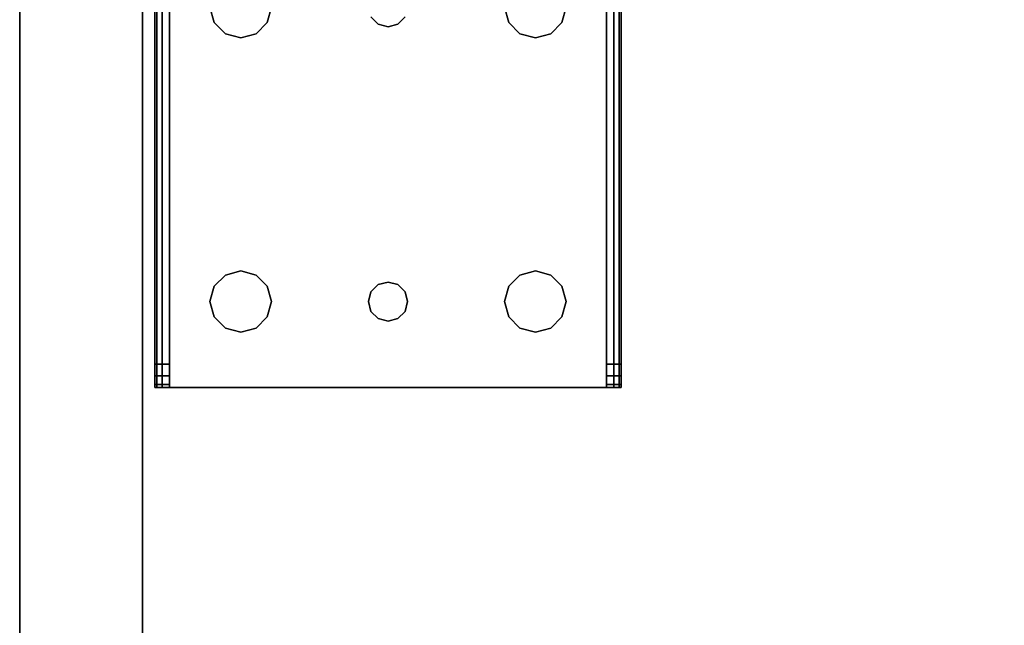
# Model space of a CAD drawing. Extents: x -129 to -23, y -3 to 73.
# Drawn here: x -125 to -120, y 68 to 71 of the extents above; entities that cross this region are included whole.
import ezdxf

# ---------------------------------------------------------------- set-up
doc = ezdxf.new("R2010")
doc.units = 0
doc.header["$LTSCALE"] = 96
doc.header["$MEASUREMENT"] = 0
for name, color, linetype in [('AFUST-3-BKLM-SH', 7, 'Continuous'), ('AFUST-3-LGPT', 7, 'Continuous'), ('AFUST-3-SHLM-TH', 7, 'Continuous'), ('AFUST-3-TPLM-TH', 7, 'Continuous'), ('AFUUS-3-MDLM-SH', 7, 'Continuous'), ('AFUUS-3-SHLM-TH', 7, 'Continuous'), ('AFUUS-3-TPLM-TH', 7, 'Continuous'), ('MAIN_FURN', 7, 'Continuous')]:
    doc.layers.add(name, color=color, linetype=linetype)

# ---------------------------------------------------------------- blocks, each defined once
blk = doc.blocks.new('ZN722022BCBLFFL')
at = {"layer": 'AFUST-3-BKLM-SH', "color": 42, "linetype": 'Continuous'}
for points, invisible_edges in [([(71.375, 0, 4), (0.625, -0.625, 4), (71.375, -0.625, 4)], 1), ([(0.625, 0, 4), (0.625, -0.625, 4), (71.375, 0, 4)], 2), ([(71.375, -0.625, 21.375), (0.625, 0, 21.375), (71.375, 0, 21.375)], 1), ([(0.625, -0.625, 21.375), (0.625, 0, 21.375), (71.375, -0.625, 21.375)], 2), ([(71.375, 0, 4), (0.625, 0, 21.375), (0.625, 0, 4)], 1), ([(71.375, 0, 21.375), (0.625, 0, 21.375), (71.375, 0, 4)], 2), ([(71.375, -0.625, 21.375), (0.625, -0.625, 4), (0.625, -0.625, 21.375)], 1), ([(71.375, -0.625, 4), (0.625, -0.625, 4), (71.375, -0.625, 21.375)], 2)]:
    blk.add_3dface(points, dxfattribs=dict(at, invisible_edges=invisible_edges))
at = {"layer": 'AFUST-3-LGPT', "color": 30, "linetype": 'Continuous'}
for points, invisible_edges in [([(70.625, -0.6875, 3.925), (70.625, -0.6975, 3.9625), (67.9375, -0.6975, 3.9625)], 12), ([(67.9375, -0.6875, 3.925), (70.625, -0.6875, 3.925), (67.9375, -0.6975, 3.9625)], 2), ([(67.9375, -0.7625, 3.925), (67.9375, -0.6875, 3.925), (67.9375, -0.6975, 3.9625)], 13), ([(67.9375, -0.6875, 3.875), (67.9375, -0.6875, 3.925), (67.9375, -0.7625, 3.925)], 14), ([(67.9375, -0.7625, 3.875), (67.9375, -0.6875, 3.875), (67.9375, -0.7625, 3.925)], 2), ([(67.9375, -0.7625, 3.875), (67.9532, -0.7625, 3.8143), (67.9532, -0.6875, 3.8143)], 12), ([(67.9375, -0.6875, 3.875), (67.9375, -0.7625, 3.875), (67.9532, -0.6875, 3.8143)], 2), ([(68.0564, -0.6875, 3.7501), (67.9375, -0.6875, 3.925), (67.9375, -0.6875, 3.875)], 13), ([(70.625, -0.6875, 3.925), (67.9375, -0.6875, 3.925), (68.0564, -0.6875, 3.7501)], 14), ([(67.9375, -0.6875, 3.875), (67.9532, -0.6875, 3.8143), (68.0564, -0.6875, 3.7501)], 14), ([(70.625, -0.6975, 3.9625), (70.625, -0.725, 3.99), (67.9375, -0.725, 3.99)], 12), ([(67.9375, -0.6975, 3.9625), (70.625, -0.6975, 3.9625), (67.9375, -0.725, 3.99)], 2), ([(67.9375, -0.6975, 3.9625), (67.9375, -0.725, 3.99), (67.9375, -0.7625, 3.925)], 14), ([(67.9532, -0.7625, 3.8143), (67.9965, -0.7625, 3.7688), (67.9965, -0.6875, 3.7688)], 12), ([(67.9532, -0.6875, 3.8143), (67.9532, -0.7625, 3.8143), (67.9965, -0.6875, 3.7688)], 2), ([(68.0564, -0.6875, 3.7501), (67.9532, -0.6875, 3.8143), (67.9965, -0.6875, 3.7688)], 1), ([(68.0564, -0.6875, 3.7501), (67.9965, -0.7625, 3.7688), (68.0564, -0.7625, 3.7501)], 1), ([(67.9965, -0.6875, 3.7688), (67.9965, -0.7625, 3.7688), (68.0564, -0.6875, 3.7501)], 2), ([(70.625, -0.7625, 3.625), (68.0564, -0.6875, 3.7501), (68.0564, -0.7625, 3.7501)], 1), ([(70.625, -0.6875, 3.625), (68.0564, -0.6875, 3.7501), (70.625, -0.7625, 3.625)], 2), ([(70.625, -0.6875, 3.625), (70.625, -0.6875, 3.925), (68.0564, -0.6875, 3.7501)], 2), ([(67.9375, -0.7625, 4), (70.625, -0.725, 3.99), (70.625, -0.7625, 4)], 1), ([(67.9375, -0.725, 3.99), (70.625, -0.725, 3.99), (67.9375, -0.7625, 4)], 2), ([(67.9375, -0.725, 3.99), (67.9375, -0.7625, 4), (67.9375, -0.7625, 3.925)], 14), ([(67.9375, -0.7625, 3.925), (67.9375, -0.7625, 4), (67.9375, -2.9875, 4)], 13), ([(67.9375, -2.9875, 4), (67.9375, -2.9875, 3.925), (67.9375, -0.7625, 3.925)], 13), ([(70.625, -0.7625, 4), (69.875, -0.9687, 4), (67.9375, -0.7625, 4)], 3), ([(67.9375, -0.7625, 4), (68.275, -1.875, 4), (67.9375, -2.9875, 4)], 3), ([(68.2397, -1.2031, 4), (68.275, -1.875, 4), (67.9375, -0.7625, 4)], 15), ([(68.2188, -1.125, 4), (68.2397, -1.2031, 4), (67.9375, -0.7625, 4)], 14), ([(67.9375, -0.7625, 4), (68.2397, -1.0469, 4), (68.2188, -1.125, 4)], 13), ([(68.2969, -0.9897, 4), (68.2397, -1.0469, 4), (67.9375, -0.7625, 4)], 14), ([(68.375, -0.9687, 4), (68.2969, -0.9897, 4), (67.9375, -0.7625, 4)], 14), ([(67.9375, -0.7625, 4), (68.4531, -0.9897, 4), (68.375, -0.9687, 4)], 13), ([(69.7969, -0.9897, 4), (68.4531, -0.9897, 4), (67.9375, -0.7625, 4)], 15), ([(69.875, -0.9687, 4), (69.7969, -0.9897, 4), (67.9375, -0.7625, 4)], 14), ([(67.9375, -0.7625, 3.925), (67.9375, -2.9875, 3.925), (68.275, -1.875, 3.925)], 14), ([(67.9375, -0.7625, 3.925), (68.275, -1.875, 3.925), (68.2397, -1.2031, 3.925)], 15), ([(67.9375, -0.7625, 3.925), (68.4531, -0.9897, 3.925), (69.7969, -0.9897, 3.925)], 15), ([(69.875, -0.9687, 3.925), (67.9375, -0.7625, 3.925), (69.7969, -0.9897, 3.925)], 3), ([(70.625, -0.7625, 3.925), (67.9375, -0.7625, 3.925), (69.875, -0.9687, 3.925)], 14), ([(67.9375, -0.7625, 3.925), (68.375, -0.9687, 3.925), (68.4531, -0.9897, 3.925)], 13), ([(68.2969, -0.9897, 3.925), (68.375, -0.9687, 3.925), (67.9375, -0.7625, 3.925)], 14), ([(68.2397, -1.0469, 3.925), (68.2969, -0.9897, 3.925), (67.9375, -0.7625, 3.925)], 14), ([(67.9375, -0.7625, 3.925), (68.2188, -1.125, 3.925), (68.2397, -1.0469, 3.925)], 13), ([(68.2397, -1.2031, 3.925), (68.2188, -1.125, 3.925), (67.9375, -0.7625, 3.925)], 14), ([(67.9375, -0.7625, 3.925), (70.625, -0.7625, 3.925), (68.0564, -0.7625, 3.7501)], 14), ([(67.9375, -0.7625, 3.875), (67.9375, -0.7625, 3.925), (68.0564, -0.7625, 3.7501)], 14), ([(68.0564, -0.7625, 3.7501), (67.9532, -0.7625, 3.8143), (67.9375, -0.7625, 3.875)], 13), ([(67.9965, -0.7625, 3.7688), (67.9532, -0.7625, 3.8143), (68.0564, -0.7625, 3.7501)], 2), ([(68.0564, -0.7625, 3.7501), (70.625, -0.7625, 3.925), (70.625, -0.7625, 3.625)], 1), ([(68.2969, -0.9897, 4), (68.2397, -1.0469, 3.925), (68.2397, -1.0469, 4)], 1), ([(68.2969, -0.9897, 3.925), (68.2397, -1.0469, 3.925), (68.2969, -0.9897, 4)], 2), ([(68.375, -0.9687, 4), (68.2969, -0.9897, 3.925), (68.2969, -0.9897, 4)], 1), ([(68.375, -0.9687, 3.925), (68.2969, -0.9897, 3.925), (68.375, -0.9687, 4)], 2), ([(68.4531, -0.9897, 4), (68.375, -0.9687, 3.925), (68.375, -0.9687, 4)], 1), ([(68.4531, -0.9897, 3.925), (68.375, -0.9687, 3.925), (68.4531, -0.9897, 4)], 2), ([(69.7397, -1.0469, 4), (68.4531, -0.9897, 4), (69.7969, -0.9897, 4)], 3), ([(68.5103, -1.0469, 4), (68.4531, -0.9897, 4), (69.7397, -1.0469, 4)], 14), ([(68.4531, -0.9897, 3.925), (68.5103, -1.0469, 3.925), (69.7397, -1.0469, 3.925)], 14), ([(69.7969, -0.9897, 3.925), (68.4531, -0.9897, 3.925), (69.7397, -1.0469, 3.925)], 3), ([(68.5103, -1.0469, 4), (68.4531, -0.9897, 3.925), (68.4531, -0.9897, 4)], 1), ([(68.5103, -1.0469, 3.925), (68.4531, -0.9897, 3.925), (68.5103, -1.0469, 4)], 2), ([(69.7969, -0.9897, 4), (69.7397, -1.0469, 3.925), (69.7397, -1.0469, 4)], 1), ([(69.7969, -0.9897, 3.925), (69.7397, -1.0469, 3.925), (69.7969, -0.9897, 4)], 2), ([(69.875, -0.9687, 4), (69.7969, -0.9897, 3.925), (69.7969, -0.9897, 4)], 1), ([(69.875, -0.9687, 3.925), (69.7969, -0.9897, 3.925), (69.875, -0.9687, 4)], 2), ([(68.2397, -1.0469, 4), (68.2188, -1.125, 3.925), (68.2188, -1.125, 4)], 1), ([(68.2397, -1.0469, 3.925), (68.2188, -1.125, 3.925), (68.2397, -1.0469, 4)], 2), ([(69.7188, -1.125, 4), (68.5103, -1.0469, 4), (69.7397, -1.0469, 4)], 3), ([(68.5312, -1.125, 4), (68.5103, -1.0469, 4), (69.7188, -1.125, 4)], 14), ([(68.5103, -1.0469, 3.925), (68.5312, -1.125, 3.925), (69.7188, -1.125, 3.925)], 14), ([(69.7397, -1.0469, 3.925), (68.5103, -1.0469, 3.925), (69.7188, -1.125, 3.925)], 3), ([(68.5312, -1.125, 4), (68.5103, -1.0469, 3.925), (68.5103, -1.0469, 4)], 1), ([(68.5312, -1.125, 3.925), (68.5103, -1.0469, 3.925), (68.5312, -1.125, 4)], 2), ([(69.7397, -1.0469, 4), (69.7188, -1.125, 3.925), (69.7188, -1.125, 4)], 1), ([(69.7397, -1.0469, 3.925), (69.7188, -1.125, 3.925), (69.7397, -1.0469, 4)], 2), ([(68.2188, -1.125, 4), (68.2397, -1.2031, 3.925), (68.2397, -1.2031, 4)], 1), ([(68.2188, -1.125, 3.925), (68.2397, -1.2031, 3.925), (68.2188, -1.125, 4)], 2), ([(69.7188, -1.125, 4), (69.7397, -1.2031, 4), (68.5103, -1.2031, 4)], 14), ([(68.5103, -1.2031, 4), (68.5312, -1.125, 4), (69.7188, -1.125, 4)], 14), ([(69.7188, -1.125, 3.925), (68.5103, -1.2031, 3.925), (69.7397, -1.2031, 3.925)], 3), ([(68.5312, -1.125, 3.925), (68.5103, -1.2031, 3.925), (69.7188, -1.125, 3.925)], 14), ([(68.5103, -1.2031, 4), (68.5312, -1.125, 3.925), (68.5312, -1.125, 4)], 1), ([(68.5103, -1.2031, 3.925), (68.5312, -1.125, 3.925), (68.5103, -1.2031, 4)], 2), ([(69.7188, -1.125, 4), (69.7397, -1.2031, 3.925), (69.7397, -1.2031, 4)], 1), ([(69.7188, -1.125, 3.925), (69.7397, -1.2031, 3.925), (69.7188, -1.125, 4)], 2), ([(68.2397, -1.2031, 4), (68.2884, -1.825, 4), (68.275, -1.875, 4)], 13), ([(68.2969, -1.2603, 4), (68.2884, -1.825, 4), (68.2397, -1.2031, 4)], 3), ([(68.2397, -1.2031, 3.925), (68.2884, -1.825, 3.925), (68.2969, -1.2603, 3.925)], 3), ([(68.275, -1.875, 3.925), (68.2884, -1.825, 3.925), (68.2397, -1.2031, 3.925)], 14), ([(68.2397, -1.2031, 4), (68.2969, -1.2603, 3.925), (68.2969, -1.2603, 4)], 1), ([(68.2397, -1.2031, 3.925), (68.2969, -1.2603, 3.925), (68.2397, -1.2031, 4)], 2), ([(68.5103, -1.2031, 4), (68.4616, -1.825, 4), (68.4531, -1.2603, 4)], 3), ([(68.4531, -1.2603, 3.925), (68.4616, -1.825, 3.925), (68.5103, -1.2031, 3.925)], 3), ([(68.4531, -1.2603, 4), (68.5103, -1.2031, 3.925), (68.5103, -1.2031, 4)], 1), ([(68.4531, -1.2603, 3.925), (68.5103, -1.2031, 3.925), (68.4531, -1.2603, 4)], 2), ([(69.7397, -1.2031, 4), (68.4616, -1.825, 4), (68.5103, -1.2031, 4)], 15), ([(69.7884, -1.825, 4), (68.4616, -1.825, 4), (69.7397, -1.2031, 4)], 15), ([(68.5103, -1.2031, 3.925), (68.4616, -1.825, 3.925), (69.7884, -1.825, 3.925)], 15), ([(69.7397, -1.2031, 3.925), (68.5103, -1.2031, 3.925), (69.7884, -1.825, 3.925)], 15), ([(69.7969, -1.2603, 4), (69.7884, -1.825, 4), (69.7397, -1.2031, 4)], 3), ([(69.7397, -1.2031, 3.925), (69.7884, -1.825, 3.925), (69.7969, -1.2603, 3.925)], 3), ([(69.7397, -1.2031, 4), (69.7969, -1.2603, 3.925), (69.7969, -1.2603, 4)], 1), ([(69.7397, -1.2031, 3.925), (69.7969, -1.2603, 3.925), (69.7397, -1.2031, 4)], 2), ([(68.325, -1.7884, 4), (68.2884, -1.825, 4), (68.2969, -1.2603, 4)], 14), ([(68.2884, -1.825, 3.925), (68.325, -1.7884, 3.925), (68.2969, -1.2603, 3.925)], 14), ([(68.375, -1.2813, 4), (68.325, -1.7884, 4), (68.2969, -1.2603, 4)], 3), ([(68.2969, -1.2603, 3.925), (68.325, -1.7884, 3.925), (68.375, -1.2813, 3.925)], 3), ([(68.2969, -1.2603, 4), (68.375, -1.2813, 3.925), (68.375, -1.2813, 4)], 1), ([(68.2969, -1.2603, 3.925), (68.375, -1.2813, 3.925), (68.2969, -1.2603, 4)], 2), ([(68.375, -1.775, 4), (68.325, -1.7884, 4), (68.375, -1.2813, 4)], 14), ([(68.325, -1.7884, 3.925), (68.375, -1.775, 3.925), (68.375, -1.2813, 3.925)], 14), ([(68.4531, -1.2603, 4), (68.425, -1.7884, 4), (68.375, -1.2813, 4)], 3), ([(68.375, -1.2813, 3.925), (68.425, -1.7884, 3.925), (68.4531, -1.2603, 3.925)], 3), ([(68.375, -1.2813, 4), (68.4531, -1.2603, 3.925), (68.4531, -1.2603, 4)], 1), ([(68.375, -1.2813, 3.925), (68.4531, -1.2603, 3.925), (68.375, -1.2813, 4)], 2), ([(68.425, -1.7884, 4), (68.375, -1.775, 4), (68.375, -1.2813, 4)], 14), ([(68.375, -1.775, 3.925), (68.425, -1.7884, 3.925), (68.375, -1.2813, 3.925)], 14), ([(68.4616, -1.825, 4), (68.425, -1.7884, 4), (68.4531, -1.2603, 4)], 14), ([(68.425, -1.7884, 3.925), (68.4616, -1.825, 3.925), (68.4531, -1.2603, 3.925)], 14), ([(69.825, -1.7884, 4), (69.7884, -1.825, 4), (69.7969, -1.2603, 4)], 14), ([(69.7884, -1.825, 3.925), (69.825, -1.7884, 3.925), (69.7969, -1.2603, 3.925)], 14), ([(69.875, -1.2813, 4), (69.825, -1.7884, 4), (69.7969, -1.2603, 4)], 3), ([(69.7969, -1.2603, 3.925), (69.825, -1.7884, 3.925), (69.875, -1.2813, 3.925)], 3), ([(69.7969, -1.2603, 4), (69.875, -1.2813, 3.925), (69.875, -1.2813, 4)], 1), ([(69.7969, -1.2603, 3.925), (69.875, -1.2813, 3.925), (69.7969, -1.2603, 4)], 2), ([(68.325, -1.7884, 4), (68.2884, -1.825, 3.925), (68.2884, -1.825, 4)], 1), ([(68.325, -1.7884, 3.925), (68.2884, -1.825, 3.925), (68.325, -1.7884, 4)], 2), ([(68.375, -1.775, 4), (68.325, -1.7884, 3.925), (68.325, -1.7884, 4)], 1), ([(68.375, -1.775, 3.925), (68.325, -1.7884, 3.925), (68.375, -1.775, 4)], 2), ([(68.425, -1.7884, 4), (68.375, -1.775, 3.925), (68.375, -1.775, 4)], 1), ([(68.425, -1.7884, 3.925), (68.375, -1.775, 3.925), (68.425, -1.7884, 4)], 2), ([(68.4616, -1.825, 4), (68.425, -1.7884, 3.925), (68.425, -1.7884, 4)], 1), ([(68.4616, -1.825, 3.925), (68.425, -1.7884, 3.925), (68.4616, -1.825, 4)], 2), ([(69.825, -1.7884, 4), (69.7884, -1.825, 3.925), (69.7884, -1.825, 4)], 1), ([(69.825, -1.7884, 3.925), (69.7884, -1.825, 3.925), (69.825, -1.7884, 4)], 2), ([(68.2884, -1.825, 4), (68.275, -1.875, 3.925), (68.275, -1.875, 4)], 1), ([(68.2884, -1.825, 3.925), (68.275, -1.875, 3.925), (68.2884, -1.825, 4)], 2), ([(68.475, -1.875, 4), (68.4616, -1.825, 4), (69.7884, -1.825, 4)], 14), ([(68.4616, -1.825, 3.925), (68.475, -1.875, 3.925), (69.775, -1.875, 3.925)], 14), ([(69.7884, -1.825, 3.925), (68.4616, -1.825, 3.925), (69.775, -1.875, 3.925)], 3), ([(68.475, -1.875, 4), (68.4616, -1.825, 3.925), (68.4616, -1.825, 4)], 1), ([(68.475, -1.875, 3.925), (68.4616, -1.825, 3.925), (68.475, -1.875, 4)], 2), ([(69.775, -1.875, 4), (68.475, -1.875, 4), (69.7884, -1.825, 4)], 3), ([(69.7884, -1.825, 4), (69.775, -1.875, 3.925), (69.775, -1.875, 4)], 1), ([(69.7884, -1.825, 3.925), (69.775, -1.875, 3.925), (69.7884, -1.825, 4)], 2), ([(68.275, -1.875, 4), (68.2397, -2.5469, 4), (67.9375, -2.9875, 4)], 15), ([(67.9375, -2.9875, 3.925), (68.2397, -2.5469, 3.925), (68.275, -1.875, 3.925)], 15), ([(68.2884, -1.925, 4), (68.2397, -2.5469, 4), (68.275, -1.875, 4)], 3), ([(68.275, -1.875, 3.925), (68.2397, -2.5469, 3.925), (68.2884, -1.925, 3.925)], 3), ([(68.275, -1.875, 4), (68.2884, -1.925, 3.925), (68.2884, -1.925, 4)], 1), ([(68.275, -1.875, 3.925), (68.2884, -1.925, 3.925), (68.275, -1.875, 4)], 2), ([(68.4616, -1.925, 4), (68.475, -1.875, 4), (69.775, -1.875, 4)], 14), ([(69.7884, -1.925, 4), (68.4616, -1.925, 4), (69.775, -1.875, 4)], 3), ([(68.475, -1.875, 3.925), (68.4616, -1.925, 3.925), (69.7884, -1.925, 3.925)], 14), ([(68.4616, -1.925, 4), (68.475, -1.875, 3.925), (68.475, -1.875, 4)], 1), ([(68.4616, -1.925, 3.925), (68.475, -1.875, 3.925), (68.4616, -1.925, 4)], 2), ([(69.775, -1.875, 3.925), (68.475, -1.875, 3.925), (69.7884, -1.925, 3.925)], 3), ([(69.775, -1.875, 4), (69.7884, -1.925, 3.925), (69.7884, -1.925, 4)], 1), ([(69.775, -1.875, 3.925), (69.7884, -1.925, 3.925), (69.775, -1.875, 4)], 2), ([(68.2969, -2.4897, 4), (68.2397, -2.5469, 4), (68.2884, -1.925, 4)], 14), ([(68.2397, -2.5469, 3.925), (68.2969, -2.4897, 3.925), (68.2884, -1.925, 3.925)], 14), ([(68.325, -1.9616, 4), (68.2969, -2.4897, 4), (68.2884, -1.925, 4)], 3), ([(68.2884, -1.925, 3.925), (68.2969, -2.4897, 3.925), (68.325, -1.9616, 3.925)], 3), ([(68.2884, -1.925, 4), (68.325, -1.9616, 3.925), (68.325, -1.9616, 4)], 1), ([(68.2884, -1.925, 3.925), (68.325, -1.9616, 3.925), (68.2884, -1.925, 4)], 2), ([(68.4616, -1.925, 4), (68.4531, -2.4897, 4), (68.425, -1.9616, 4)], 3), ([(68.425, -1.9616, 3.925), (68.4531, -2.4897, 3.925), (68.4616, -1.925, 3.925)], 3), ([(68.425, -1.9616, 4), (68.4616, -1.925, 3.925), (68.4616, -1.925, 4)], 1), ([(68.425, -1.9616, 3.925), (68.4616, -1.925, 3.925), (68.425, -1.9616, 4)], 2), ([(68.5103, -2.5469, 4), (68.4531, -2.4897, 4), (68.4616, -1.925, 4)], 14), ([(68.5103, -2.5469, 3.925), (68.4616, -1.925, 3.925), (68.4531, -2.4897, 3.925)], 3), ([(69.7884, -1.925, 4), (68.5103, -2.5469, 4), (68.4616, -1.925, 4)], 15), ([(69.7397, -2.5469, 3.925), (68.4616, -1.925, 3.925), (68.5103, -2.5469, 3.925)], 15), ([(69.7884, -1.925, 3.925), (68.4616, -1.925, 3.925), (69.7397, -2.5469, 3.925)], 15), ([(69.7884, -1.925, 4), (69.7397, -2.5469, 4), (68.5103, -2.5469, 4)], 15), ([(69.7969, -2.4897, 4), (69.7397, -2.5469, 4), (69.7884, -1.925, 4)], 14), ([(69.7969, -2.4897, 3.925), (69.7884, -1.925, 3.925), (69.7397, -2.5469, 3.925)], 3), ([(69.825, -1.9616, 4), (69.7969, -2.4897, 4), (69.7884, -1.925, 4)], 3), ([(69.825, -1.9616, 3.925), (69.7884, -1.925, 3.925), (69.7969, -2.4897, 3.925)], 14), ([(69.7884, -1.925, 4), (69.825, -1.9616, 3.925), (69.825, -1.9616, 4)], 1), ([(69.7884, -1.925, 3.925), (69.825, -1.9616, 3.925), (69.7884, -1.925, 4)], 2), ([(68.375, -2.4688, 4), (68.2969, -2.4897, 4), (68.325, -1.9616, 4)], 14), ([(68.2969, -2.4897, 3.925), (68.375, -2.4688, 3.925), (68.325, -1.9616, 3.925)], 14), ([(68.375, -1.975, 4), (68.375, -2.4688, 4), (68.325, -1.9616, 4)], 3), ([(68.325, -1.9616, 3.925), (68.375, -2.4688, 3.925), (68.375, -1.975, 3.925)], 3), ([(68.325, -1.9616, 4), (68.375, -1.975, 3.925), (68.375, -1.975, 4)], 1), ([(68.325, -1.9616, 3.925), (68.375, -1.975, 3.925), (68.325, -1.9616, 4)], 2), ([(68.425, -1.9616, 4), (68.375, -2.4688, 4), (68.375, -1.975, 4)], 3), ([(68.4531, -2.4897, 4), (68.375, -2.4688, 4), (68.425, -1.9616, 4)], 14), ([(68.375, -2.4688, 3.925), (68.4531, -2.4897, 3.925), (68.425, -1.9616, 3.925)], 14), ([(68.375, -1.975, 3.925), (68.375, -2.4688, 3.925), (68.425, -1.9616, 3.925)], 3), ([(68.375, -1.975, 4), (68.425, -1.9616, 3.925), (68.425, -1.9616, 4)], 1), ([(68.375, -1.975, 3.925), (68.425, -1.9616, 3.925), (68.375, -1.975, 4)], 2), ([(69.875, -2.4688, 4), (69.7969, -2.4897, 4), (69.825, -1.9616, 4)], 14), ([(69.875, -2.4688, 3.925), (69.825, -1.9616, 3.925), (69.7969, -2.4897, 3.925)], 3), ([(68.2969, -2.4897, 4), (68.2397, -2.5469, 3.925), (68.2397, -2.5469, 4)], 1), ([(68.2969, -2.4897, 3.925), (68.2397, -2.5469, 3.925), (68.2969, -2.4897, 4)], 2), ([(68.375, -2.4688, 4), (68.2969, -2.4897, 3.925), (68.2969, -2.4897, 4)], 1), ([(68.375, -2.4688, 3.925), (68.2969, -2.4897, 3.925), (68.375, -2.4688, 4)], 2), ([(68.4531, -2.4897, 4), (68.375, -2.4688, 3.925), (68.375, -2.4688, 4)], 1), ([(68.4531, -2.4897, 3.925), (68.375, -2.4688, 3.925), (68.4531, -2.4897, 4)], 2), ([(68.5103, -2.5469, 4), (68.4531, -2.4897, 3.925), (68.4531, -2.4897, 4)], 1), ([(68.5103, -2.5469, 3.925), (68.4531, -2.4897, 3.925), (68.5103, -2.5469, 4)], 2), ([(69.7969, -2.4897, 4), (69.7397, -2.5469, 3.925), (69.7397, -2.5469, 4)], 1), ([(69.7969, -2.4897, 3.925), (69.7397, -2.5469, 3.925), (69.7969, -2.4897, 4)], 2), ([(69.875, -2.4688, 4), (69.7969, -2.4897, 3.925), (69.7969, -2.4897, 4)], 1), ([(69.875, -2.4688, 3.925), (69.7969, -2.4897, 3.925), (69.875, -2.4688, 4)], 2), ([(68.2397, -2.5469, 4), (68.2188, -2.625, 4), (67.9375, -2.9875, 4)], 14), ([(67.9375, -2.9875, 3.925), (68.2188, -2.625, 3.925), (68.2397, -2.5469, 3.925)], 13), ([(68.2397, -2.5469, 4), (68.2188, -2.625, 3.925), (68.2188, -2.625, 4)], 1), ([(68.2397, -2.5469, 3.925), (68.2188, -2.625, 3.925), (68.2397, -2.5469, 4)], 2), ([(68.5103, -2.5469, 4), (69.7188, -2.625, 4), (68.5312, -2.625, 4)], 3), ([(69.7397, -2.5469, 4), (69.7188, -2.625, 4), (68.5103, -2.5469, 4)], 14), ([(68.5103, -2.5469, 3.925), (68.5312, -2.625, 3.925), (69.7188, -2.625, 3.925)], 14), ([(69.7188, -2.625, 3.925), (69.7397, -2.5469, 3.925), (68.5103, -2.5469, 3.925)], 14), ([(68.5312, -2.625, 4), (68.5103, -2.5469, 3.925), (68.5103, -2.5469, 4)], 1), ([(68.5312, -2.625, 3.925), (68.5103, -2.5469, 3.925), (68.5312, -2.625, 4)], 2), ([(69.7397, -2.5469, 4), (69.7188, -2.625, 3.925), (69.7188, -2.625, 4)], 1), ([(69.7397, -2.5469, 3.925), (69.7188, -2.625, 3.925), (69.7397, -2.5469, 4)], 2), ([(67.9375, -2.9875, 4), (68.2188, -2.625, 4), (68.2397, -2.7031, 4)], 13), ([(68.2397, -2.7031, 3.925), (68.2188, -2.625, 3.925), (67.9375, -2.9875, 3.925)], 14), ([(68.2188, -2.625, 4), (68.2397, -2.7031, 3.925), (68.2397, -2.7031, 4)], 1), ([(68.2188, -2.625, 3.925), (68.2397, -2.7031, 3.925), (68.2188, -2.625, 4)], 2), ([(69.7188, -2.625, 4), (69.7397, -2.7031, 4), (68.5103, -2.7031, 4)], 14), ([(68.5312, -2.625, 4), (69.7188, -2.625, 4), (68.5103, -2.7031, 4)], 3), ([(69.7188, -2.625, 3.925), (68.5103, -2.7031, 3.925), (69.7397, -2.7031, 3.925)], 3), ([(68.5312, -2.625, 3.925), (68.5103, -2.7031, 3.925), (69.7188, -2.625, 3.925)], 14), ([(68.5103, -2.7031, 4), (68.5312, -2.625, 3.925), (68.5312, -2.625, 4)], 1), ([(68.5103, -2.7031, 3.925), (68.5312, -2.625, 3.925), (68.5103, -2.7031, 4)], 2), ([(69.7188, -2.625, 4), (69.7397, -2.7031, 3.925), (69.7397, -2.7031, 4)], 1), ([(69.7188, -2.625, 3.925), (69.7397, -2.7031, 3.925), (69.7188, -2.625, 4)], 2), ([(68.2397, -2.7031, 4), (68.2969, -2.7603, 4), (67.9375, -2.9875, 4)], 14), ([(68.2969, -2.7603, 3.925), (68.2397, -2.7031, 3.925), (67.9375, -2.9875, 3.925)], 14), ([(68.2397, -2.7031, 4), (68.2969, -2.7603, 3.925), (68.2969, -2.7603, 4)], 1), ([(68.2397, -2.7031, 3.925), (68.2969, -2.7603, 3.925), (68.2397, -2.7031, 4)], 2), ([(69.7397, -2.7031, 4), (69.7969, -2.7603, 4), (68.4531, -2.7603, 4)], 14), ([(68.5103, -2.7031, 4), (69.7397, -2.7031, 4), (68.4531, -2.7603, 4)], 3), ([(69.7397, -2.7031, 3.925), (68.4531, -2.7603, 3.925), (69.7969, -2.7603, 3.925)], 3), ([(68.5103, -2.7031, 3.925), (68.4531, -2.7603, 3.925), (69.7397, -2.7031, 3.925)], 14), ([(68.4531, -2.7603, 4), (68.5103, -2.7031, 3.925), (68.5103, -2.7031, 4)], 1), ([(68.4531, -2.7603, 3.925), (68.5103, -2.7031, 3.925), (68.4531, -2.7603, 4)], 2), ([(69.7397, -2.7031, 4), (69.7969, -2.7603, 3.925), (69.7969, -2.7603, 4)], 1), ([(69.7397, -2.7031, 3.925), (69.7969, -2.7603, 3.925), (69.7397, -2.7031, 4)], 2), ([(69.7969, -2.7603, 4), (69.875, -2.7812, 4), (67.9375, -2.9875, 4)], 14), ([(68.4531, -2.7603, 4), (69.7969, -2.7603, 4), (67.9375, -2.9875, 4)], 15), ([(67.9375, -2.9875, 4), (68.375, -2.7812, 4), (68.4531, -2.7603, 4)], 13), ([(68.2969, -2.7603, 4), (68.375, -2.7812, 4), (67.9375, -2.9875, 4)], 14), ([(67.9375, -2.9875, 3.925), (68.375, -2.7812, 3.925), (68.2969, -2.7603, 3.925)], 13), ([(68.4531, -2.7603, 3.925), (68.375, -2.7812, 3.925), (67.9375, -2.9875, 3.925)], 14), ([(69.7969, -2.7603, 3.925), (68.4531, -2.7603, 3.925), (67.9375, -2.9875, 3.925)], 15), ([(69.7969, -2.7603, 3.925), (67.9375, -2.9875, 3.925), (69.875, -2.7812, 3.925)], 3), ([(67.9375, -2.9875, 4), (69.875, -2.7812, 4), (70.625, -2.9875, 4)], 3), ([(67.9375, -2.9875, 3.925), (70.625, -2.9875, 3.925), (69.875, -2.7812, 3.925)], 14), ([(68.2969, -2.7603, 4), (68.375, -2.7812, 3.925), (68.375, -2.7812, 4)], 1), ([(68.2969, -2.7603, 3.925), (68.375, -2.7812, 3.925), (68.2969, -2.7603, 4)], 2), ([(68.375, -2.7812, 4), (68.4531, -2.7603, 3.925), (68.4531, -2.7603, 4)], 1), ([(68.375, -2.7812, 3.925), (68.4531, -2.7603, 3.925), (68.375, -2.7812, 4)], 2), ([(69.7969, -2.7603, 4), (69.875, -2.7812, 3.925), (69.875, -2.7812, 4)], 1), ([(69.7969, -2.7603, 3.925), (69.875, -2.7812, 3.925), (69.7969, -2.7603, 4)], 2), ([(67.9375, -3.025, 3.99), (67.9375, -2.9875, 3.925), (67.9375, -2.9875, 4)], 3), ([(67.9375, -3.0525, 3.9625), (67.9375, -2.9875, 3.925), (67.9375, -3.025, 3.99)], 3), ([(67.9375, -3.0625, 3.925), (67.9375, -2.9875, 3.925), (67.9375, -3.0525, 3.9625)], 3), ([(67.9375, -2.9875, 3.875), (67.9375, -2.9875, 3.925), (67.9375, -3.0625, 3.925)], 14), ([(67.9375, -3.0625, 3.875), (67.9375, -2.9875, 3.875), (67.9375, -3.0625, 3.925)], 2), ([(70.625, -2.9875, 4), (67.9375, -3.025, 3.99), (67.9375, -2.9875, 4)], 1), ([(70.625, -3.025, 3.99), (67.9375, -3.025, 3.99), (70.625, -2.9875, 4)], 2), ([(67.9375, -3.0625, 3.875), (67.9532, -3.0625, 3.8143), (67.9532, -2.9875, 3.8143)], 12), ([(67.9375, -2.9875, 3.875), (67.9375, -3.0625, 3.875), (67.9532, -2.9875, 3.8143)], 2), ([(68.0564, -2.9875, 3.7501), (67.9375, -2.9875, 3.925), (67.9375, -2.9875, 3.875)], 13), ([(70.625, -2.9875, 3.925), (67.9375, -2.9875, 3.925), (68.0564, -2.9875, 3.7501)], 14), ([(67.9375, -2.9875, 3.875), (67.9532, -2.9875, 3.8143), (68.0564, -2.9875, 3.7501)], 14), ([(67.9532, -3.0625, 3.8143), (67.9965, -3.0625, 3.7688), (67.9965, -2.9875, 3.7688)], 12), ([(67.9532, -2.9875, 3.8143), (67.9532, -3.0625, 3.8143), (67.9965, -2.9875, 3.7688)], 2), ([(68.0564, -2.9875, 3.7501), (67.9532, -2.9875, 3.8143), (67.9965, -2.9875, 3.7688)], 1), ([(68.0564, -2.9875, 3.7501), (67.9965, -3.0625, 3.7688), (68.0564, -3.0625, 3.7501)], 1), ([(67.9965, -2.9875, 3.7688), (67.9965, -3.0625, 3.7688), (68.0564, -2.9875, 3.7501)], 2), ([(70.625, -3.0625, 3.625), (68.0564, -2.9875, 3.7501), (68.0564, -3.0625, 3.7501)], 1), ([(70.625, -2.9875, 3.625), (68.0564, -2.9875, 3.7501), (70.625, -3.0625, 3.625)], 2), ([(70.625, -2.9875, 3.625), (70.625, -2.9875, 3.925), (68.0564, -2.9875, 3.7501)], 2), ([(67.9375, -3.0525, 3.9625), (67.9375, -3.025, 3.99), (70.625, -3.025, 3.99)], 12), ([(70.625, -3.0525, 3.9625), (67.9375, -3.0525, 3.9625), (70.625, -3.025, 3.99)], 2), ([(67.9375, -3.0625, 3.925), (67.9375, -3.0525, 3.9625), (70.625, -3.0525, 3.9625)], 12), ([(70.625, -3.0625, 3.925), (67.9375, -3.0625, 3.925), (70.625, -3.0525, 3.9625)], 2), ([(70.625, -3.0625, 3.925), (67.9375, -3.0625, 3.875), (67.9375, -3.0625, 3.925)], 1), ([(68.0564, -3.0625, 3.7501), (67.9375, -3.0625, 3.875), (70.625, -3.0625, 3.925)], 15), ([(68.0564, -3.0625, 3.7501), (67.9532, -3.0625, 3.8143), (67.9375, -3.0625, 3.875)], 13), ([(67.9965, -3.0625, 3.7688), (67.9532, -3.0625, 3.8143), (68.0564, -3.0625, 3.7501)], 2), ([(70.625, -3.0625, 3.625), (68.0564, -3.0625, 3.7501), (70.625, -3.0625, 3.925)], 2)]:
    blk.add_3dface(points, dxfattribs=dict(at, invisible_edges=invisible_edges))
at = {"layer": 'AFUST-3-SHLM-TH', "color": 42, "linetype": 'Continuous'}
for points, invisible_edges in [([(0.625, -0.625, 4.625), (71.375, -0.625, 4), (71.375, -0.625, 4.625)], 1), ([(0.625, -0.625, 4), (71.375, -0.625, 4), (0.625, -0.625, 4.625)], 2), ([(0.625, -0.625, 4.625), (71.375, -19.25, 4.625), (0.625, -19.25, 4.625)], 1), ([(71.375, -0.625, 4.625), (71.375, -19.25, 4.625), (0.625, -0.625, 4.625)], 2), ([(0.625, -19.25, 4), (71.375, -0.625, 4), (0.625, -0.625, 4)], 1), ([(71.375, -19.25, 4), (71.375, -0.625, 4), (0.625, -19.25, 4)], 2)]:
    blk.add_3dface(points, dxfattribs=dict(at, invisible_edges=invisible_edges))
at = {"layer": 'AFUST-3-TPLM-TH', "color": 42, "linetype": 'Continuous'}
for points, invisible_edges in [([(0, 0, 22), (72, 0, 21.375), (72, 0, 22)], 1), ([(0, 0, 21.375), (72, 0, 21.375), (0, 0, 22)], 2), ([(0, -19.25, 21.375), (72, 0, 21.375), (0, 0, 21.375)], 1), ([(72, -19.25, 21.375), (72, 0, 21.375), (0, -19.25, 21.375)], 2), ([(72, -19.25, 22), (0, 0, 22), (72, 0, 22)], 1), ([(0, -19.25, 22), (0, 0, 22), (72, -19.25, 22)], 2)]:
    blk.add_3dface(points, dxfattribs=dict(at, invisible_edges=invisible_edges))
blk = doc.blocks.new('ZN721414WMHTHD')
at = {"layer": 'AFUUS-3-MDLM-SH', "color": 42, "linetype": 'Continuous'}
for points, invisible_edges in [([(0.625, 0, 13.375), (71.375, 0, 0.625), (71.375, 0, 13.375)], 1), ([(0.625, 0, 0.625), (71.375, 0, 0.625), (0.625, 0, 13.375)], 2), ([(0.625, 0, 13.375), (71.375, -0.625, 13.375), (0.625, -0.625, 13.375)], 1), ([(71.375, 0, 13.375), (71.375, -0.625, 13.375), (0.625, 0, 13.375)], 2), ([(0.625, -0.625, 0.625), (71.375, 0, 0.625), (0.625, 0, 0.625)], 1), ([(71.375, -0.625, 0.625), (71.375, 0, 0.625), (0.625, -0.625, 0.625)], 2), ([(0.625, -0.625, 0.625), (71.375, -0.625, 13.375), (71.375, -0.625, 0.625)], 1), ([(0.625, -0.625, 13.375), (71.375, -0.625, 13.375), (0.625, -0.625, 0.625)], 2)]:
    blk.add_3dface(points, dxfattribs=dict(at, invisible_edges=invisible_edges))
at = {"layer": 'AFUUS-3-SHLM-TH', "color": 42, "linetype": 'Continuous'}
for points, invisible_edges in [([(0, 0, 0.625), (72, 0), (72, 0, 0.625)], 1), ([(0, 0), (72, 0), (0, 0, 0.625)], 2), ([(72, 0), (0, -14), (72, -14)], 1), ([(0, 0), (0, -14), (72, 0)], 2), ([(0, 0, 0.625), (72, -14, 0.625), (0, -14, 0.625)], 1), ([(72, 0, 0.625), (72, -14, 0.625), (0, 0, 0.625)], 2)]:
    blk.add_3dface(points, dxfattribs=dict(at, invisible_edges=invisible_edges))
at = {"layer": 'AFUUS-3-TPLM-TH', "color": 42, "linetype": 'Continuous'}
for points, invisible_edges in [([(0, 0, 14), (72, 0, 13.375), (72, 0, 14)], 1), ([(0, 0, 13.375), (72, 0, 13.375), (0, 0, 14)], 2), ([(72, 0, 13.375), (0, -14, 13.375), (72, -14, 13.375)], 1), ([(0, 0, 13.375), (0, -14, 13.375), (72, 0, 13.375)], 2), ([(0, 0, 14), (72, -14, 14), (0, -14, 14)], 1), ([(72, 0, 14), (72, -14, 14), (0, 0, 14)], 2)]:
    blk.add_3dface(points, dxfattribs=dict(at, invisible_edges=invisible_edges))

msp = doc.modelspace()

# ---------------------------------------------------------------- block references
at = {"layer": 'MAIN_FURN', "color": 65, "linetype": 'Continuous', "rotation": 90}
for name, p in [('ZN722022BCBLFFL', (-124.7002, 1.4388)), ('ZN721414WMHTHD', (-124.7002, 1.4388, 49))]:
    msp.add_blockref(name, p, dxfattribs=at)

doc.saveas('drawing.dxf')
